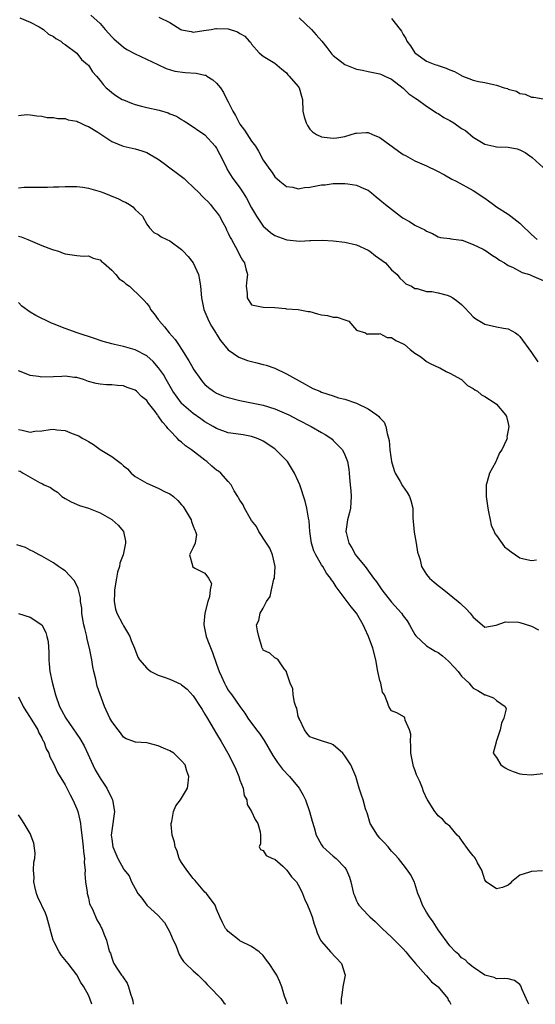
# Model space of a CAD drawing. Units: inches. Extents: x 2580000 to 2581230, y 1560000 to 1561673.
# Drawn here: x 2580681 to 2580770, y 1560000 to 1560169 of the extents above; entities that cross this region are included whole.
import ezdxf

# ---------------------------------------------------------------- set-up
doc = ezdxf.new("R2010")
doc.units = ezdxf.units.IN
doc.header["$MEASUREMENT"] = 0
doc.layers.add('LD25801560_2ft', color=253, linetype='Continuous')

msp = doc.modelspace()

# ---------------------------------------------------------------- linework, layer by layer
at = {"layer": 'LD25801560_2ft'}
for points, elevation in [([(2580681.28, 1560169), (2580683, 1560168.25), (2580684.56, 1560167.44), (2580685.3, 1560167), (2580686.19, 1560166.19), (2580687, 1560165.8), (2580687.44, 1560165.44), (2580688.26, 1560165), (2580688.62, 1560164.62), (2580689, 1560164.41), (2580691, 1560162.91), (2580691.85, 1560161.85), (2580692.85, 1560161), (2580693, 1560160.86), (2580693.74, 1560159.74), (2580694.4, 1560159), (2580695, 1560158.26), (2580695.54, 1560157.54), (2580696.07, 1560157), (2580696.56, 1560156.56), (2580697, 1560156.19), (2580697.7, 1560155.7), (2580698.82, 1560155), (2580699, 1560154.91), (2580700.38, 1560154.38), (2580701, 1560154.16), (2580702.13, 1560153.87), (2580703, 1560153.62), (2580705.14, 1560153.14), (2580706.71, 1560152.71), (2580707, 1560152.55), (2580708.13, 1560152.13), (2580709, 1560151.56), (2580709.36, 1560151.36), (2580709.95, 1560151), (2580713, 1560148.95), (2580714.76, 1560147), (2580715, 1560146.67), (2580715.54, 1560145.54), (2580716.66, 1560143.34), (2580716.82, 1560143), (2580717.65, 1560141.65), (2580719, 1560139.85), (2580719.55, 1560139), (2580720.1, 1560138.1), (2580721, 1560136.45), (2580721.83, 1560135), (2580723, 1560133.32), (2580723.3, 1560133), (2580724.22, 1560132.22), (2580725, 1560131.68), (2580726.87, 1560131), (2580727.05, 1560130.95), (2580729.25, 1560130.75), (2580731, 1560130.84), (2580731.16, 1560130.84), (2580733.1, 1560130.9), (2580735, 1560130.76), (2580737, 1560130.54), (2580739, 1560130.12), (2580741, 1560129.17), (2580741.24, 1560129), (2580742.22, 1560128.22), (2580743.94, 1560127), (2580745, 1560125.83), (2580745.97, 1560125), (2580746.38, 1560124.38), (2580747, 1560123.85), (2580747.41, 1560123.41), (2580748.39, 1560123), (2580749, 1560122.62), (2580749.4, 1560122.6), (2580751, 1560122.11), (2580751.88, 1560122.12), (2580753, 1560121.87), (2580754.55, 1560121.45), (2580755, 1560121.3), (2580755.51, 1560121), (2580756.37, 1560120.37), (2580757, 1560119.86), (2580757.44, 1560119.44), (2580758.39, 1560118.39), (2580759, 1560117.78), (2580759.44, 1560117.44), (2580760.1, 1560117), (2580761, 1560116.49), (2580762.24, 1560116.24), (2580763, 1560116.05), (2580764.2, 1560115.8), (2580765, 1560115.71), (2580766.22, 1560115), (2580766.68, 1560114.68), (2580767, 1560114.4), (2580769, 1560111.63), (2580770.08, 1560110.08)], 8684), ([(2580693.45, 1560169.45), (2580695, 1560167.99), (2580695.88, 1560167), (2580697, 1560165.71), (2580697.36, 1560165.36), (2580699, 1560163.93), (2580699.58, 1560163.58), (2580701, 1560162.83), (2580704.92, 1560161), (2580706.32, 1560160.32), (2580707.84, 1560159.84), (2580709.62, 1560159.62), (2580711.48, 1560159.48), (2580713, 1560159.16), (2580713.13, 1560159.13), (2580713.34, 1560159), (2580714.36, 1560158.36), (2580715, 1560157.76), (2580715.64, 1560157), (2580716.19, 1560156.19), (2580716.76, 1560155), (2580717, 1560154.58), (2580717.77, 1560153), (2580718.25, 1560152.25), (2580718.87, 1560151), (2580719, 1560150.79), (2580719.76, 1560149.75), (2580721, 1560147.86), (2580721.64, 1560147), (2580722.16, 1560146.16), (2580723, 1560144.62), (2580724.09, 1560143), (2580724.49, 1560142.49), (2580725, 1560141.74), (2580725.38, 1560141.38), (2580725.84, 1560141), (2580727, 1560140.09), (2580728.05, 1560139.95), (2580729, 1560139.69), (2580730.08, 1560139.92), (2580731, 1560139.97), (2580733, 1560140.35), (2580733.62, 1560140.38), (2580735, 1560140.61), (2580735.42, 1560140.58), (2580737, 1560140.62), (2580737.47, 1560140.53), (2580739, 1560140.33), (2580740.26, 1560139.74), (2580741, 1560139.44), (2580741.55, 1560139), (2580742.33, 1560138.33), (2580743, 1560137.81), (2580743.97, 1560137), (2580746.55, 1560135), (2580747, 1560134.68), (2580748.08, 1560134.08), (2580749, 1560133.49), (2580749.98, 1560133), (2580750.69, 1560132.69), (2580751, 1560132.44), (2580752.03, 1560132.03), (2580753, 1560131.49), (2580753.37, 1560131.37), (2580755, 1560131.18), (2580755.13, 1560131.13), (2580757, 1560130.92), (2580757.12, 1560130.88), (2580759, 1560130.16), (2580760.67, 1560129.33), (2580761.26, 1560129), (2580762.27, 1560128.27), (2580763, 1560127.85), (2580763.48, 1560127.48), (2580764.35, 1560127), (2580765, 1560126.58), (2580765.75, 1560126.25), (2580767.38, 1560125.38), (2580768.65, 1560125), (2580769, 1560124.87), (2580771, 1560123.97)], 8686), ([(2580705.07, 1560169.07), (2580707, 1560168.16), (2580708.85, 1560167), (2580709, 1560166.92), (2580710.62, 1560166.62), (2580711, 1560166.54), (2580712.79, 1560166.79), (2580714.05, 1560167), (2580714.84, 1560167.16), (2580715, 1560167.16), (2580717, 1560167.07), (2580718.58, 1560166.58), (2580719, 1560166.3), (2580719.83, 1560165.83), (2580720.58, 1560165), (2580720.79, 1560164.79), (2580721, 1560164.44), (2580722.3, 1560163), (2580723, 1560162.4), (2580725, 1560161.23), (2580726.18, 1560160.18), (2580727, 1560159.54), (2580727.22, 1560159.22), (2580727.46, 1560159), (2580729, 1560157.21), (2580729.16, 1560157), (2580729.54, 1560155.54), (2580729.71, 1560155), (2580729.75, 1560153), (2580730.01, 1560152.01), (2580730.32, 1560151), (2580730.55, 1560150.55), (2580731, 1560149.93), (2580731.43, 1560149.43), (2580732.1, 1560149), (2580733, 1560148.58), (2580733.46, 1560148.54), (2580735, 1560148.34), (2580735.59, 1560148.41), (2580737, 1560148.63), (2580738.8, 1560149.2), (2580739, 1560149.24), (2580740.65, 1560149.35), (2580741, 1560149.32), (2580741.7, 1560149), (2580743, 1560148.46), (2580746.16, 1560146.16), (2580747, 1560145.59), (2580747.4, 1560145.4), (2580749, 1560144.5), (2580751, 1560143.6), (2580752.77, 1560142.77), (2580754.07, 1560142.07), (2580755.35, 1560141.35), (2580756.06, 1560141), (2580759, 1560139.42), (2580761, 1560138.08), (2580761.63, 1560137.63), (2580762.47, 1560137), (2580763, 1560136.63), (2580765, 1560135.32), (2580765.46, 1560135), (2580767, 1560133.81), (2580767.8, 1560133), (2580768.44, 1560132.43), (2580769, 1560131.86), (2580769.93, 1560131)], 8688), ([(2580729.12, 1560169), (2580731.29, 1560167), (2580732.09, 1560166.09), (2580733.01, 1560165.01), (2580733.88, 1560163.88), (2580734.77, 1560162.77), (2580735, 1560162.55), (2580737, 1560160.99), (2580738.43, 1560160.43), (2580739, 1560160.18), (2580740.03, 1560160.03), (2580741, 1560159.8), (2580743, 1560159.38), (2580743.25, 1560159.25), (2580743.84, 1560159), (2580745, 1560158.45), (2580747, 1560156.95), (2580747.98, 1560155.98), (2580749, 1560155.29), (2580749.17, 1560155.17), (2580749.44, 1560155), (2580751, 1560153.84), (2580752.31, 1560153), (2580752.71, 1560152.71), (2580753, 1560152.61), (2580753.93, 1560151.93), (2580755, 1560151.39), (2580755.64, 1560151), (2580757, 1560150.03), (2580757.66, 1560149.66), (2580759, 1560148.55), (2580761, 1560147.34), (2580762.5, 1560147), (2580763, 1560146.91), (2580765, 1560146.83), (2580766.52, 1560146.52), (2580767, 1560146.38), (2580767.89, 1560145.89), (2580769.08, 1560145.08), (2580771, 1560143.32)], 8690), ([(2580745, 1560168.84), (2580746.46, 1560167), (2580746.69, 1560166.69), (2580747, 1560166.13), (2580747.44, 1560165.44), (2580747.63, 1560165), (2580748.21, 1560164.21), (2580748.96, 1560163), (2580749.13, 1560162.87), (2580751, 1560161.56), (2580752.43, 1560161), (2580752.86, 1560160.86), (2580753, 1560160.8), (2580754.38, 1560160.38), (2580755, 1560160.07), (2580755.78, 1560159.78), (2580757, 1560159.08), (2580757.06, 1560159.06), (2580759, 1560158.32), (2580759.91, 1560158.09), (2580761, 1560157.92), (2580762.46, 1560157.54), (2580763, 1560157.45), (2580764.27, 1560157), (2580764.85, 1560156.85), (2580765, 1560156.78), (2580766.4, 1560156.4), (2580767, 1560156.04), (2580767.91, 1560155.91), (2580769, 1560155.41), (2580769.39, 1560155.39), (2580771, 1560155.09)], 8692), ([(2580681, 1560152.25), (2580682.43, 1560152.43), (2580683, 1560152.38), (2580684.18, 1560152.18), (2580685, 1560152.13), (2580685.92, 1560151.92), (2580687, 1560151.9), (2580687.76, 1560151.76), (2580689, 1560151.74), (2580689.53, 1560151.53), (2580691, 1560151.28), (2580691.17, 1560151.17), (2580691.62, 1560151), (2580692.53, 1560150.53), (2580693, 1560150.36), (2580694.62, 1560149.38), (2580697, 1560147.82), (2580698.97, 1560146.97), (2580701, 1560146.54), (2580702.19, 1560146.19), (2580703, 1560145.93), (2580703.59, 1560145.59), (2580705, 1560144.75), (2580706, 1560144), (2580707, 1560143.31), (2580708.3, 1560142.3), (2580709, 1560141.78), (2580709.44, 1560141.44), (2580709.89, 1560141), (2580711, 1560140), (2580711.98, 1560139), (2580712.46, 1560138.46), (2580713, 1560137.99), (2580713.49, 1560137.49), (2580713.96, 1560137), (2580714.4, 1560136.4), (2580715, 1560135.68), (2580715.46, 1560135), (2580716.06, 1560133.94), (2580716.55, 1560133), (2580716.68, 1560132.68), (2580717, 1560132.07), (2580717.33, 1560131.33), (2580717.54, 1560131), (2580718.24, 1560129.76), (2580718.64, 1560129), (2580719, 1560128.25), (2580719.44, 1560127.44), (2580719.78, 1560127), (2580719.98, 1560125.98), (2580720.3, 1560125), (2580720.15, 1560124.15), (2580720.08, 1560123), (2580720.25, 1560121.75), (2580720.22, 1560121), (2580721, 1560119.81), (2580723, 1560119.4), (2580725, 1560119.34), (2580726.8, 1560119.2), (2580727, 1560119.13), (2580728.98, 1560119.02), (2580730.69, 1560118.69), (2580731, 1560118.67), (2580732.29, 1560118.29), (2580733, 1560118.13), (2580733.99, 1560117.99), (2580735, 1560117.72), (2580735.69, 1560117.69), (2580737, 1560117.27), (2580737.66, 1560117), (2580739, 1560115.47), (2580740.51, 1560115), (2580740.79, 1560114.79), (2580741, 1560114.86), (2580742.84, 1560114.84), (2580743, 1560114.92), (2580744.22, 1560114.22), (2580745, 1560114.22), (2580745.7, 1560113.7), (2580747, 1560113.12), (2580747.2, 1560113), (2580748.18, 1560112.18), (2580749, 1560111.53), (2580749.86, 1560111), (2580750.52, 1560110.52), (2580751, 1560110.11), (2580751.7, 1560109.7), (2580753.07, 1560109.07), (2580753.25, 1560109), (2580754.38, 1560108.38), (2580755, 1560108.14), (2580757, 1560107.01), (2580758, 1560106), (2580759, 1560105.47), (2580759.25, 1560105.25), (2580759.75, 1560105), (2580760.41, 1560104.41), (2580761, 1560104.1), (2580762.75, 1560103), (2580763, 1560102.78), (2580764.51, 1560101), (2580764.67, 1560100.67), (2580765, 1560099.5), (2580765.1, 1560099), (2580765, 1560098.34), (2580764.77, 1560097.23), (2580764.79, 1560097), (2580764.71, 1560096.71), (2580763.92, 1560095), (2580763.52, 1560094.48), (2580763, 1560093.22), (2580762.91, 1560093.09), (2580762.89, 1560093), (2580762.79, 1560092.79), (2580761.8, 1560091), (2580761.3, 1560089.3), (2580761.19, 1560089), (2580761.19, 1560087), (2580761.48, 1560085), (2580761.63, 1560084.37), (2580761.87, 1560083), (2580762.06, 1560082.06), (2580762.57, 1560081), (2580762.67, 1560080.67), (2580763, 1560080.32), (2580764.38, 1560078.38), (2580765, 1560077.93), (2580765.51, 1560077.51), (2580766.22, 1560077), (2580767, 1560076.48), (2580767.68, 1560076.32), (2580769, 1560076.04), (2580769.87, 1560076.13)], 8682), ([(2580681, 1560139.86), (2580682.02, 1560139.98), (2580683, 1560140), (2580685, 1560140), (2580686.02, 1560139.98), (2580687, 1560140.04), (2580687.96, 1560140.04), (2580689, 1560140.1), (2580691, 1560140.08), (2580692.04, 1560139.96), (2580693, 1560139.81), (2580695, 1560139.24), (2580695.65, 1560139), (2580696.62, 1560138.62), (2580697, 1560138.45), (2580698.05, 1560138.05), (2580699, 1560137.53), (2580699.39, 1560137.39), (2580700.04, 1560137), (2580700.6, 1560136.6), (2580701, 1560136.16), (2580702.26, 1560135), (2580703, 1560133.64), (2580703.5, 1560133), (2580704.23, 1560132.23), (2580705, 1560131.85), (2580705.47, 1560131.47), (2580706.43, 1560131), (2580707, 1560130.78), (2580709, 1560129.31), (2580709.27, 1560129), (2580710.11, 1560128.11), (2580710.99, 1560127), (2580711.88, 1560125), (2580712.08, 1560124.08), (2580712.22, 1560123), (2580712.39, 1560121), (2580712.82, 1560119), (2580713, 1560118.62), (2580713.64, 1560117), (2580714.14, 1560116.14), (2580714.91, 1560114.91), (2580715, 1560114.79), (2580715.68, 1560113.69), (2580717, 1560112.13), (2580718.83, 1560110.83), (2580720.28, 1560110.28), (2580721, 1560110.1), (2580721.91, 1560109.91), (2580723, 1560109.62), (2580723.5, 1560109.5), (2580725, 1560108.97), (2580727, 1560108.02), (2580730.2, 1560106.2), (2580731, 1560105.79), (2580731.5, 1560105.5), (2580732.68, 1560105), (2580733, 1560104.87), (2580735, 1560104.21), (2580735.91, 1560103.91), (2580737, 1560103.63), (2580739, 1560102.96), (2580741, 1560101.99), (2580742.48, 1560101), (2580742.76, 1560100.76), (2580743, 1560100.44), (2580743.7, 1560099.7), (2580744.01, 1560099), (2580744.24, 1560097.76), (2580744.49, 1560097), (2580744.56, 1560096.56), (2580744.69, 1560095), (2580744.99, 1560092.99), (2580745.45, 1560091.45), (2580745.63, 1560091), (2580746.47, 1560089.53), (2580746.84, 1560088.84), (2580747.65, 1560087.65), (2580748.04, 1560087), (2580748.3, 1560086.3), (2580748.61, 1560085), (2580748.66, 1560083.34), (2580748.87, 1560080.87), (2580749.22, 1560079), (2580749.46, 1560077.46), (2580749.59, 1560077), (2580749.88, 1560076.12), (2580750.11, 1560075), (2580751, 1560073.64), (2580751.51, 1560073), (2580752.31, 1560072.31), (2580753, 1560071.76), (2580753.41, 1560071.41), (2580753.97, 1560071), (2580756.43, 1560069), (2580756.73, 1560068.73), (2580757, 1560068.47), (2580757.76, 1560067.76), (2580758.49, 1560067), (2580759, 1560066.31), (2580760.5, 1560065), (2580761, 1560064.63), (2580762.95, 1560064.95), (2580764.5, 1560065.5), (2580765, 1560065.48), (2580766.5, 1560065.5), (2580767, 1560065.42), (2580768.83, 1560064.83), (2580769, 1560064.8), (2580770.17, 1560064.17)], 8680), ([(2580681, 1560131.58), (2580681.47, 1560131.47), (2580682.6, 1560131), (2580685, 1560129.96), (2580686.67, 1560129.33), (2580687, 1560129.23), (2580687.87, 1560129), (2580688.69, 1560128.69), (2580689, 1560128.55), (2580691, 1560128.28), (2580692.18, 1560128.18), (2580693, 1560128.2), (2580693.82, 1560127.82), (2580695, 1560127.52), (2580695.25, 1560127.25), (2580695.57, 1560127), (2580697, 1560125.76), (2580697.74, 1560125), (2580698.28, 1560124.28), (2580699, 1560123.81), (2580699.42, 1560123.42), (2580700.03, 1560123), (2580702.14, 1560121), (2580702.56, 1560120.56), (2580703, 1560120.05), (2580703.46, 1560119.46), (2580703.67, 1560119), (2580704.29, 1560118.29), (2580705, 1560117.32), (2580705.13, 1560117.13), (2580705.2, 1560117), (2580706.03, 1560116.03), (2580706.85, 1560115), (2580707.87, 1560113.87), (2580708.47, 1560113), (2580709, 1560112.2), (2580710.25, 1560110.25), (2580710.9, 1560109), (2580711, 1560108.83), (2580712.27, 1560107), (2580712.6, 1560106.6), (2580713, 1560106.18), (2580713.63, 1560105.63), (2580714.45, 1560105), (2580715, 1560104.68), (2580716.2, 1560104.2), (2580717, 1560103.92), (2580719, 1560103.43), (2580723, 1560102.63), (2580725, 1560102.03), (2580727, 1560101.17), (2580727.35, 1560101), (2580729, 1560100.11), (2580731.21, 1560099), (2580733, 1560097.94), (2580733.62, 1560097.62), (2580734.55, 1560097), (2580734.79, 1560096.79), (2580735, 1560096.56), (2580735.8, 1560095.8), (2580736.55, 1560095), (2580737, 1560094.11), (2580737.45, 1560093), (2580737.67, 1560091.67), (2580737.72, 1560091), (2580737.75, 1560090.25), (2580737.87, 1560089), (2580737.98, 1560087.98), (2580738.05, 1560087), (2580738.02, 1560086.02), (2580737.95, 1560085), (2580737.75, 1560084.25), (2580737.46, 1560083), (2580737.15, 1560081), (2580737.19, 1560080.81), (2580737.65, 1560079), (2580738.19, 1560078.19), (2580738.81, 1560077), (2580739, 1560076.74), (2580740.44, 1560075), (2580741.91, 1560073), (2580742.39, 1560072.39), (2580743.33, 1560071), (2580745, 1560068.9), (2580746.68, 1560067), (2580747, 1560066.54), (2580747.66, 1560065.66), (2580748.08, 1560065), (2580748.4, 1560064.4), (2580749, 1560063.36), (2580749.14, 1560063.14), (2580751, 1560061.39), (2580752.49, 1560060.49), (2580753, 1560060.26), (2580753.7, 1560059.7), (2580754.75, 1560058.75), (2580755.74, 1560057.74), (2580756.39, 1560057), (2580757, 1560056.19), (2580758.29, 1560055), (2580758.59, 1560054.59), (2580759, 1560054.18), (2580759.78, 1560053.78), (2580761, 1560053.03), (2580761.1, 1560053), (2580762.49, 1560052.49), (2580763, 1560052.04), (2580764.49, 1560051), (2580764.63, 1560050.63), (2580764.25, 1560049), (2580763.86, 1560048.14), (2580763.62, 1560047), (2580763, 1560045.14), (2580762.91, 1560045), (2580762.9, 1560044.9), (2580762.39, 1560043), (2580763, 1560042.27), (2580763.7, 1560041), (2580764.49, 1560040.49), (2580765, 1560040.22), (2580765.86, 1560039.86), (2580767, 1560039.47), (2580767.44, 1560039.44), (2580769, 1560039.28), (2580769.37, 1560039.37), (2580771, 1560039.54)], 8678), ([(2580770.87, 1560022.87), (2580769, 1560022.77), (2580768.62, 1560022.62), (2580767, 1560022.12), (2580765.58, 1560021), (2580765.32, 1560020.68), (2580765, 1560020.42), (2580764, 1560020), (2580763, 1560019.78), (2580761.19, 1560021), (2580761, 1560021.32), (2580760.44, 1560023), (2580759.75, 1560024.24), (2580759.37, 1560025), (2580759.19, 1560025.19), (2580759, 1560025.41), (2580758.3, 1560026.3), (2580757, 1560028.13), (2580756.62, 1560028.62), (2580756.24, 1560029), (2580755, 1560030.5), (2580754.35, 1560031), (2580753.7, 1560031.7), (2580753, 1560032.27), (2580752.71, 1560032.71), (2580752.43, 1560033), (2580751.15, 1560035), (2580751.08, 1560035.08), (2580750.45, 1560036.45), (2580750.27, 1560037), (2580749.83, 1560038.17), (2580749.28, 1560039.28), (2580749, 1560040.16), (2580748.76, 1560040.76), (2580748.69, 1560041), (2580748.42, 1560042.42), (2580748.3, 1560043), (2580748.32, 1560044.32), (2580748.24, 1560045), (2580748.27, 1560046.27), (2580748.09, 1560047), (2580747.31, 1560048.69), (2580747.28, 1560049), (2580747.21, 1560049.21), (2580745.92, 1560049.92), (2580745, 1560050.28), (2580744.7, 1560050.7), (2580744.51, 1560051), (2580744.32, 1560051.68), (2580743.76, 1560053), (2580743.46, 1560053.46), (2580743.13, 1560055), (2580743, 1560055.46), (2580742.66, 1560057), (2580742.3, 1560059), (2580741.79, 1560061), (2580741.05, 1560063), (2580740.4, 1560064.4), (2580740.14, 1560065), (2580738.98, 1560067), (2580738.07, 1560068.07), (2580737.4, 1560069), (2580735.49, 1560071.49), (2580735, 1560072.35), (2580734.7, 1560072.7), (2580734.53, 1560073), (2580733.84, 1560073.84), (2580733.19, 1560075), (2580733, 1560075.29), (2580732.01, 1560077), (2580731.67, 1560077.67), (2580731.29, 1560079), (2580730.99, 1560081), (2580730.84, 1560082.84), (2580730.75, 1560083.25), (2580730.49, 1560085), (2580730.2, 1560086.2), (2580729.25, 1560089), (2580729, 1560089.59), (2580728.34, 1560091), (2580727.84, 1560091.84), (2580727.13, 1560093), (2580727, 1560093.16), (2580725.17, 1560095), (2580725, 1560095.13), (2580723, 1560096.47), (2580722.64, 1560096.64), (2580721.82, 1560097), (2580721, 1560097.29), (2580719.52, 1560097.52), (2580718.26, 1560097.74), (2580717, 1560097.91), (2580715, 1560098.64), (2580714.4, 1560099), (2580713, 1560099.78), (2580712.3, 1560100.3), (2580711, 1560101.19), (2580709, 1560102.94), (2580708.95, 1560103), (2580707.51, 1560105), (2580706.33, 1560107), (2580705.86, 1560107.86), (2580705.05, 1560109.05), (2580704.13, 1560110.13), (2580703, 1560111.07), (2580701, 1560112.13), (2580699, 1560112.69), (2580697.48, 1560113), (2580697, 1560113.12), (2580695.56, 1560113.56), (2580695, 1560113.72), (2580694.07, 1560114.07), (2580691.1, 1560115), (2580689, 1560115.74), (2580687.71, 1560116.29), (2580687, 1560116.56), (2580686.7, 1560116.7), (2580684, 1560118), (2580683, 1560118.54), (2580681.57, 1560119.57), (2580681, 1560120.19)], 8676), ([(2580768.53, 1560000), (2580768.38, 1560000.38), (2580767.34, 1560002.66), (2580767.16, 1560003.16), (2580767, 1560003.42), (2580766.09, 1560004.09), (2580765, 1560004.35), (2580764.42, 1560004.43), (2580763, 1560004.37), (2580762.57, 1560004.57), (2580761, 1560004.98), (2580759, 1560006.36), (2580758.2, 1560007), (2580757.63, 1560007.63), (2580757, 1560007.97), (2580756.54, 1560008.54), (2580755.93, 1560009), (2580755, 1560010.03), (2580753, 1560012.78), (2580752.11, 1560014.11), (2580751.47, 1560015), (2580751, 1560015.77), (2580750.29, 1560017), (2580749.95, 1560017.95), (2580749.52, 1560019), (2580749, 1560020.68), (2580748.91, 1560020.91), (2580748.26, 1560022.26), (2580747.75, 1560023), (2580747, 1560023.97), (2580746.17, 1560025), (2580745.61, 1560025.61), (2580745, 1560026.21), (2580744.38, 1560027), (2580743.73, 1560027.73), (2580743, 1560028.44), (2580742.58, 1560029), (2580741.32, 1560031), (2580740.78, 1560032.78), (2580740.68, 1560033), (2580740.53, 1560033.47), (2580740.12, 1560035), (2580739.82, 1560035.82), (2580739.45, 1560037), (2580738.87, 1560039), (2580738.02, 1560041), (2580737, 1560042.55), (2580736.8, 1560042.8), (2580736.61, 1560043), (2580735, 1560044.46), (2580734.64, 1560044.64), (2580733.34, 1560045), (2580731.61, 1560045.61), (2580731, 1560045.81), (2580730.46, 1560046.46), (2580730.05, 1560047), (2580729.18, 1560048.82), (2580729.11, 1560049), (2580729.11, 1560049.11), (2580729, 1560049.32), (2580728.73, 1560050.73), (2580728.59, 1560051), (2580728.33, 1560051.67), (2580728.11, 1560053), (2580728.05, 1560054.05), (2580727.58, 1560055), (2580727, 1560056.89), (2580726.95, 1560057), (2580726.56, 1560057.44), (2580725.53, 1560059), (2580725.22, 1560059.22), (2580725, 1560059.33), (2580724.13, 1560060.13), (2580723, 1560060.69), (2580722.91, 1560060.91), (2580722.83, 1560061), (2580722.75, 1560061.25), (2580722.25, 1560063), (2580721.99, 1560063.99), (2580721.86, 1560065), (2580722.25, 1560065.75), (2580722.44, 1560067), (2580723, 1560067.87), (2580723.55, 1560069), (2580724.15, 1560069.85), (2580724.38, 1560071), (2580724.83, 1560072.83), (2580724.9, 1560073), (2580724.91, 1560073.09), (2580725.01, 1560075), (2580724.57, 1560077), (2580724.12, 1560078.12), (2580723.56, 1560079), (2580722.23, 1560081), (2580721.83, 1560081.83), (2580721, 1560082.86), (2580720.75, 1560083.25), (2580719.75, 1560085), (2580719.53, 1560085.53), (2580719, 1560086.36), (2580718.77, 1560086.77), (2580718.61, 1560087), (2580718.02, 1560087.98), (2580717.48, 1560089), (2580717, 1560089.57), (2580715.73, 1560091), (2580715.31, 1560091.31), (2580715, 1560091.5), (2580714.18, 1560092.18), (2580713.29, 1560093), (2580713, 1560093.19), (2580710.66, 1560095), (2580709.66, 1560095.66), (2580709, 1560096.28), (2580708.55, 1560096.55), (2580708.21, 1560097), (2580707, 1560098.29), (2580706.61, 1560098.61), (2580706.39, 1560099), (2580705.69, 1560099.69), (2580705, 1560100.83), (2580704.91, 1560100.91), (2580704.86, 1560101), (2580704.44, 1560101.56), (2580703.3, 1560103), (2580703, 1560103.42), (2580702.11, 1560104.11), (2580701.25, 1560105), (2580701, 1560105.22), (2580699.67, 1560105.67), (2580699, 1560105.94), (2580698, 1560106), (2580697, 1560106.13), (2580696.12, 1560106.12), (2580695, 1560106.24), (2580694.34, 1560106.34), (2580693, 1560106.7), (2580692.16, 1560107), (2580691, 1560107.35), (2580690.64, 1560107.36), (2580689, 1560107.57), (2580688.47, 1560107.53), (2580687, 1560107.47), (2580685, 1560107.43), (2580684.46, 1560107.54), (2580683, 1560107.7), (2580681.75, 1560108.25), (2580681, 1560108.5)], 8674), ([(2580681, 1560098.44), (2580681.65, 1560098.35), (2580683, 1560098.03), (2580683.84, 1560098.16), (2580685, 1560098.24), (2580686.44, 1560098.44), (2580687, 1560098.5), (2580687.61, 1560098.39), (2580689, 1560098.28), (2580690.23, 1560097.77), (2580691, 1560097.51), (2580691.36, 1560097.36), (2580691.94, 1560097), (2580692.64, 1560096.64), (2580693, 1560096.39), (2580693.91, 1560095.91), (2580695, 1560095.02), (2580697, 1560093.81), (2580698.61, 1560092.61), (2580699, 1560092.25), (2580699.7, 1560091.7), (2580700.35, 1560091), (2580700.68, 1560090.68), (2580701, 1560090.42), (2580703, 1560089.25), (2580705, 1560088.43), (2580706.19, 1560087.81), (2580707, 1560087.43), (2580707.58, 1560087), (2580708.32, 1560086.32), (2580709, 1560085.57), (2580709.26, 1560085.26), (2580709.45, 1560085), (2580710.64, 1560083), (2580710.7, 1560082.7), (2580711, 1560081.92), (2580711.24, 1560081.24), (2580711.4, 1560081), (2580711.54, 1560080.46), (2580711.33, 1560079), (2580711, 1560078.26), (2580710.36, 1560077), (2580710.83, 1560075.17), (2580710.86, 1560075), (2580711.28, 1560074.72), (2580713, 1560073.84), (2580713.62, 1560073), (2580714.1, 1560072.1), (2580713.89, 1560071), (2580713.79, 1560069.79), (2580713.47, 1560069), (2580713, 1560067), (2580712.81, 1560065.19), (2580712.81, 1560065), (2580713.21, 1560063), (2580713.69, 1560061.69), (2580714.26, 1560060.26), (2580715, 1560058.26), (2580715.45, 1560057), (2580715.85, 1560056.15), (2580716.35, 1560055), (2580716.57, 1560054.57), (2580717, 1560053.83), (2580717.34, 1560053.34), (2580717.62, 1560053), (2580719, 1560050.99), (2580719.86, 1560049.86), (2580720.36, 1560049), (2580721.83, 1560047), (2580722.36, 1560046.36), (2580723.17, 1560045.17), (2580724.64, 1560042.64), (2580725, 1560042.12), (2580725.42, 1560041.42), (2580726.28, 1560040.28), (2580727.49, 1560039), (2580729.14, 1560037), (2580729.83, 1560035.83), (2580730.22, 1560035), (2580730.91, 1560033), (2580731.35, 1560031.35), (2580731.7, 1560030.3), (2580732.07, 1560029), (2580733, 1560027.32), (2580733.23, 1560027), (2580735, 1560025.4), (2580735.5, 1560025), (2580737, 1560023.44), (2580737.29, 1560023), (2580737.76, 1560021.76), (2580738.01, 1560021), (2580738.46, 1560019), (2580738.61, 1560018.61), (2580739, 1560017.73), (2580739.23, 1560017.24), (2580739.38, 1560017), (2580741, 1560015.27), (2580741.27, 1560015), (2580742.16, 1560014.16), (2580743, 1560013.41), (2580743.39, 1560013), (2580745, 1560011.51), (2580747, 1560009.5), (2580747.43, 1560009), (2580748.13, 1560008.13), (2580749.1, 1560007), (2580750.88, 1560005), (2580750.93, 1560004.93), (2580751, 1560004.86), (2580751.86, 1560003.86), (2580752.99, 1560003), (2580754.63, 1560001), (2580754.7, 1560000.7), (2580755, 1560000.37), (2580755.17, 1560000)], 8672), ([(2580681, 1560091.37), (2580681.3, 1560091.3), (2580681.85, 1560091), (2580683, 1560090.31), (2580684.6, 1560089.4), (2580685, 1560089.2), (2580685.16, 1560089.16), (2580685.42, 1560089), (2580686.52, 1560088.52), (2580687, 1560088.11), (2580687.71, 1560087.71), (2580688.47, 1560087), (2580689, 1560086.65), (2580690.07, 1560086.07), (2580691.46, 1560085.46), (2580693, 1560084.99), (2580695, 1560084.2), (2580697, 1560083.06), (2580697.09, 1560083), (2580698.1, 1560082.1), (2580699.01, 1560081), (2580699.36, 1560079.36), (2580699.35, 1560079), (2580698.95, 1560077), (2580698.41, 1560075.59), (2580698.33, 1560075), (2580698, 1560074), (2580697.81, 1560073), (2580697.48, 1560071), (2580697.5, 1560070.5), (2580697.42, 1560069), (2580697.66, 1560067.66), (2580697.88, 1560067), (2580698.83, 1560065.17), (2580699, 1560064.81), (2580699.7, 1560063.7), (2580700.1, 1560063), (2580700.33, 1560062.33), (2580700.91, 1560061), (2580701.49, 1560059.49), (2580701.75, 1560059), (2580703, 1560057.57), (2580703.73, 1560057), (2580705, 1560056.37), (2580705.99, 1560056.01), (2580707, 1560055.67), (2580708.85, 1560054.85), (2580709, 1560054.75), (2580709.96, 1560053.96), (2580711, 1560052.83), (2580712.19, 1560051), (2580712.49, 1560050.49), (2580713, 1560049.72), (2580713.25, 1560049.25), (2580714, 1560048), (2580714.56, 1560047), (2580715, 1560046.31), (2580715.77, 1560045), (2580716.9, 1560043), (2580717.95, 1560041), (2580718.26, 1560040.26), (2580718.82, 1560039), (2580719, 1560038.4), (2580719.57, 1560037), (2580719.74, 1560035.74), (2580720.15, 1560035), (2580720.21, 1560034.21), (2580720.98, 1560033), (2580721.63, 1560031.63), (2580722.07, 1560031), (2580722.44, 1560029.56), (2580722.49, 1560029), (2580722.53, 1560027.47), (2580722.27, 1560027), (2580722.52, 1560026.52), (2580723, 1560026.34), (2580723.5, 1560025.5), (2580724.55, 1560025), (2580725, 1560024.84), (2580726.34, 1560023.66), (2580727.06, 1560023), (2580727.85, 1560021.85), (2580728.67, 1560021), (2580729, 1560020.47), (2580729.48, 1560019.48), (2580729.74, 1560019), (2580730.08, 1560018.08), (2580730.57, 1560017), (2580731, 1560015.99), (2580731.36, 1560015), (2580731.71, 1560013.71), (2580731.99, 1560013), (2580732.22, 1560012.22), (2580732.81, 1560011), (2580733, 1560010.74), (2580734.5, 1560009), (2580736.42, 1560007), (2580737.01, 1560005), (2580736.62, 1560003), (2580736.44, 1560001.56), (2580736.34, 1560001), (2580736.34, 1560000.34), (2580736.35, 1560000)], 8670), ([(2580727.16, 1560000), (2580726.85, 1560000.85), (2580726.63, 1560001.37), (2580726.15, 1560003), (2580725.83, 1560003.83), (2580725.31, 1560005), (2580725, 1560005.5), (2580724.01, 1560007), (2580723.55, 1560007.55), (2580723, 1560008.36), (2580722.29, 1560009), (2580721, 1560009.92), (2580719, 1560010.9), (2580718.85, 1560011), (2580717, 1560012.47), (2580716.74, 1560012.74), (2580716.54, 1560013), (2580715.99, 1560013.99), (2580715.57, 1560015), (2580715, 1560016.29), (2580714.72, 1560017), (2580713.25, 1560019), (2580713, 1560019.23), (2580711.26, 1560021.26), (2580711, 1560021.54), (2580709.86, 1560023), (2580709, 1560024.29), (2580708.6, 1560025), (2580708.21, 1560026.21), (2580707.86, 1560027), (2580707.76, 1560027.76), (2580707.38, 1560029), (2580707.21, 1560030.79), (2580707.22, 1560031), (2580707.34, 1560031.34), (2580707.61, 1560033), (2580708, 1560034), (2580708.81, 1560035), (2580710, 1560037), (2580710.14, 1560037.86), (2580710.25, 1560039), (2580709.91, 1560039.91), (2580709.58, 1560041), (2580709, 1560041.73), (2580707.65, 1560043), (2580707, 1560043.42), (2580705.89, 1560043.89), (2580705, 1560044.29), (2580703.27, 1560044.73), (2580703, 1560044.77), (2580701.09, 1560044.91), (2580701, 1560044.9), (2580700.78, 1560045), (2580699.49, 1560045.49), (2580699, 1560045.78), (2580698.49, 1560046.49), (2580698.09, 1560047), (2580697, 1560048.46), (2580696.7, 1560049), (2580695.79, 1560051), (2580694.51, 1560054.51), (2580694.29, 1560055.71), (2580693.95, 1560057), (2580693.79, 1560057.79), (2580693.62, 1560059), (2580693.22, 1560061), (2580692.76, 1560062.76), (2580692.72, 1560063), (2580692.38, 1560064.38), (2580692.25, 1560065), (2580692.07, 1560065.93), (2580691.9, 1560067), (2580691.86, 1560067.86), (2580691.67, 1560069), (2580691.65, 1560069.65), (2580691.29, 1560071), (2580691.25, 1560071.25), (2580691, 1560071.72), (2580690.58, 1560072.58), (2580689, 1560074.23), (2580688.56, 1560074.56), (2580687.86, 1560075), (2580687, 1560075.6), (2580685, 1560076.75), (2580684.59, 1560077), (2580683.56, 1560077.56), (2580683, 1560077.79), (2580682.23, 1560078.23), (2580680.73, 1560078.73)], 8668), ([(2580681, 1560066.97), (2580683, 1560066.34), (2580685, 1560065.01), (2580685.69, 1560063.69), (2580685.91, 1560063), (2580686.12, 1560062.12), (2580686.25, 1560060.25), (2580686.21, 1560059), (2580686.31, 1560058.31), (2580686.41, 1560057), (2580686.81, 1560055.19), (2580687.36, 1560053), (2580688.05, 1560051), (2580688.41, 1560050.41), (2580689.15, 1560049), (2580691, 1560046.27), (2580691.53, 1560045.53), (2580692.27, 1560044.27), (2580692.92, 1560042.92), (2580693.79, 1560041), (2580694.18, 1560040.18), (2580695, 1560038.71), (2580696.16, 1560037), (2580697, 1560035.24), (2580697.14, 1560035), (2580697.46, 1560033), (2580697, 1560029.8), (2580696.93, 1560029), (2580697, 1560028.26), (2580697.19, 1560027), (2580698.06, 1560025), (2580699, 1560023.18), (2580699.09, 1560023.09), (2580699.98, 1560021.98), (2580700.42, 1560021), (2580701, 1560019.86), (2580701.51, 1560019), (2580702.19, 1560018.19), (2580703, 1560016.97), (2580705, 1560015.23), (2580706.03, 1560014.03), (2580706.65, 1560013), (2580707, 1560012.35), (2580707.4, 1560011.4), (2580708.03, 1560009.97), (2580708.55, 1560008.55), (2580709, 1560007.86), (2580709.31, 1560007.31), (2580709.66, 1560007), (2580711, 1560005.73), (2580711.81, 1560005), (2580712.4, 1560004.4), (2580713, 1560003.86), (2580713.4, 1560003.4), (2580713.8, 1560003), (2580715.7, 1560001), (2580716.23, 1560000.23), (2580716.49, 1560000)], 8666), ([(2580681, 1560052.67), (2580681.85, 1560051), (2580682.26, 1560050.26), (2580683, 1560049.15), (2580684.33, 1560047), (2580684.51, 1560046.51), (2580685, 1560045.65), (2580685.21, 1560045.21), (2580685.35, 1560045), (2580685.78, 1560043.78), (2580686.23, 1560043), (2580686.41, 1560042.41), (2580687, 1560041.25), (2580687.69, 1560039.69), (2580689, 1560037.61), (2580689.87, 1560035.87), (2580690.33, 1560035), (2580691, 1560033.51), (2580691.18, 1560033), (2580691.55, 1560031.55), (2580691.64, 1560031), (2580691.72, 1560030.28), (2580691.91, 1560029), (2580691.99, 1560027.99), (2580692.14, 1560027), (2580692.15, 1560026.15), (2580692.35, 1560025), (2580692.28, 1560024.28), (2580692.44, 1560023), (2580692.37, 1560022.37), (2580692.5, 1560021), (2580692.77, 1560019.23), (2580692.79, 1560019), (2580693, 1560018.25), (2580693.22, 1560017.22), (2580693.73, 1560016.27), (2580694.47, 1560014.47), (2580695, 1560013.57), (2580695.18, 1560013.18), (2580695.3, 1560013), (2580695.77, 1560011.77), (2580696.11, 1560011), (2580696.43, 1560009.57), (2580696.65, 1560009), (2580696.78, 1560008.78), (2580697, 1560007.96), (2580697.28, 1560007.28), (2580697.36, 1560007), (2580698, 1560006), (2580698.7, 1560005), (2580698.84, 1560004.84), (2580699, 1560004.54), (2580699.63, 1560003.63), (2580699.89, 1560003), (2580700.23, 1560001.77), (2580700.5, 1560001), (2580700.61, 1560000.61), (2580700.69, 1560000)], 8664), ([(2580693.6, 1560000), (2580693.28, 1560001), (2580693, 1560001.54), (2580692.2, 1560003), (2580691.74, 1560003.74), (2580691, 1560005.04), (2580689.53, 1560007), (2580688.38, 1560008.38), (2580687.99, 1560009), (2580687, 1560010.85), (2580686.94, 1560011), (2580685.89, 1560015), (2580685.64, 1560015.64), (2580684.35, 1560018.35), (2580684.12, 1560019), (2580683.82, 1560020.18), (2580683.64, 1560021), (2580683.7, 1560021.7), (2580683.62, 1560023), (2580683.65, 1560024.35), (2580683.82, 1560025), (2580683.88, 1560025.88), (2580683.63, 1560027.63), (2580683, 1560029.27), (2580682.01, 1560031), (2580681.62, 1560031.62), (2580681, 1560032.47)], 8662)]:
    msp.add_lwpolyline(points, dxfattribs=dict(at, elevation=elevation))

doc.saveas('drawing.dxf')
